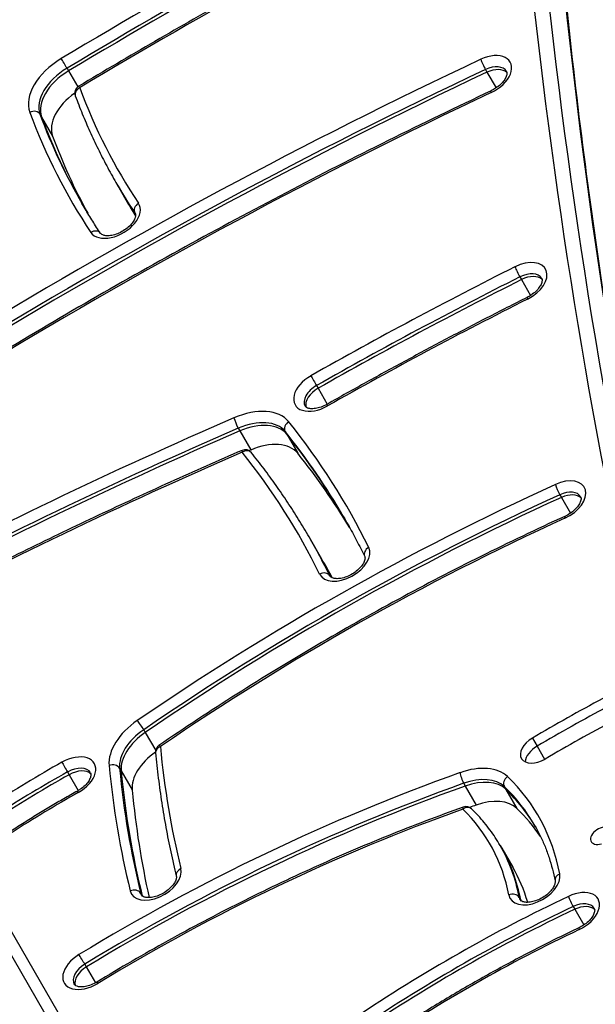
# Model space of a CAD drawing. Units: millimetres. Extents: x -4111 to 5139, y -4126 to 3617.
# Drawn here: x -1324 to -1180, y -1695 to -1449 of the extents above; entities that cross this region are included whole.
import ezdxf

# ---------------------------------------------------------------- set-up
doc = ezdxf.new("R2010")
doc.units = ezdxf.units.MM
doc.header["$LTSCALE"] = 100
doc.layers.add('SW_Toestellen', color=2, linetype='Continuous')

msp = doc.modelspace()

# ---------------------------------------------------------------- linework, layer by layer
at = {"layer": 'SW_Toestellen'}
for p, q in [((-1312.02, -1460.89), (-1311.63, -1461.57)), ((-1311.63, -1461.57), (-1309.32, -1465.57)), ((-1207.23, -1461.22), (-1206.84, -1461.9)), ((-1206.84, -1461.9), (-1204.56, -1465.84)), ((-1318.78, -1472.43), (-1318.39, -1473.11)), ((-1318.39, -1473.11), (-1315.63, -1477.89)), ((-1299.75, -1489.53), (-1299.36, -1490.21)), ((-1299.36, -1490.21), (-1296.6, -1494.99)), ((-1295.02, -1497.14), (-1294.93, -1497.31)), ((-1198.58, -1513.16), (-1198.18, -1513.84)), ((-1198.18, -1513.84), (-1195.9, -1517.8)), ((-1249.53, -1540.38), (-1249.13, -1541.06)), ((-1249.13, -1541.06), (-1246.83, -1545.04)), ((-1269.12, -1551.06), (-1268.73, -1551.74)), ((-1268.73, -1551.74), (-1265.97, -1556.52)), ((-1257.39, -1551.87), (-1256.99, -1552.56)), ((-1256.99, -1552.56), (-1254.24, -1557.33)), ((-1188.56, -1567.72), (-1188.16, -1568.41)), ((-1188.16, -1568.41), (-1185.9, -1572.33)), ((-1251.4, -1578.29), (-1251.01, -1578.97)), ((-1251.01, -1578.97), (-1248.25, -1583.75)), ((-1312.65, -1700.17), (-1380.11, -1583.32)), ((-1382.85, -1584.58), (-1315.39, -1701.42)), ((-1382.85, -1584.58), (-1315.39, -1701.42)), ((-1246.2, -1588.03), (-1246.1, -1588.21)), ((-1292.8, -1626.58), (-1292.41, -1627.27)), ((-1292.41, -1627.27), (-1289.81, -1631.77)), ((-1195.46, -1628.67), (-1194.28, -1630.72)), ((-1194.28, -1630.72), (-1192.39, -1634)), ((-1311.91, -1637.18), (-1311.51, -1637.87)), ((-1298.86, -1636.23), (-1298.47, -1636.91)), ((-1298.47, -1636.91), (-1295.71, -1641.69)), ((-1311.51, -1637.87), (-1309.21, -1641.85)), ((-1212.67, -1640.02), (-1212.28, -1640.7)), ((-1212.28, -1640.7), (-1209.52, -1645.48)), ((-1202.49, -1640.85), (-1202.1, -1641.53)), ((-1202.1, -1641.53), (-1199.34, -1646.31)), ((-1203.54, -1655.57), (-1203.15, -1656.26)), ((-1203.15, -1656.26), (-1200.39, -1661.03)), ((-1293.58, -1667.54), (-1293.18, -1668.22)), ((-1293.18, -1668.22), (-1293.14, -1668.29)), ((-1198.76, -1668.6), (-1198.37, -1669.28)), ((-1198.37, -1669.28), (-1198.24, -1669.51)), ((-1185.25, -1670.89), (-1184.86, -1671.57)), ((-1184.86, -1671.57), (-1182.58, -1675.51)), ((-1307.57, -1685.32), (-1307.18, -1686.01)), ((-1307.18, -1686.01), (-1304.88, -1689.99))]:
    msp.add_line(p, q, dxfattribs=at)
for centre, start, end in [((-1308.06, -1467.13), 120.9059, 200.3279), ((-1267.39, -1558.45), 38.7078, 113.4785), ((-1287.85, -1632.19), 124.3846, 185.4236), ((-1212.09, -1647.86), 45.8984, 109.6379)]:
    msp.add_arc(centre, 2, start, end, dxfattribs=at)
for centre, major_axis, ratio, start_param, end_param in [((2014.72, -240.43), (-3033.69, -1751.5), 0.615661, 5.956329, 6.114951), ((2015.91, -242.47), (-3031.09, -1750), 0.615661, 5.956329, 6.12112), ((2015.91, -242.47), (-3031.09, -1750), 0.615661, 5.956329, 6.12112), ((2021.03, -251.35), (-3031.09, -1750), 0.615661, 5.956329, 6.11818), ((2021.03, -251.35), (-3031.09, -1750), 0.615661, 5.956329, 6.11818), ((-985.83, -1974.99), (-859.93, -496.48), 0.615661, 4.624931, 4.738067), ((-985.04, -1976.35), (858.2, 495.48), 0.615661, 1.483339, 1.596474), ((-984.65, -1977.03), (858.2, 495.48), 0.615661, 1.483339, 1.596474), ((-984.65, -1977.03), (858.2, 495.48), 0.615661, 1.483339, 1.596474), ((-985.83, -1974.99), (847.81, 489.48), 0.615661, 1.483339, 1.596474), ((-1207.08, -1462.83), (6.06, 3.5), 0.615661, 4.577155, 7.718748), ((-1047.67, -1967.25), (-739.36, -426.87), 0.615661, 4.577155, 4.74813), ((-1308.85, -1465.76), (-12.12, -7), 0.615661, 4.738067, 6.178639), ((-1312.68, -1459.85), (-1.03, 1.72), 0.020232, 4.049004, 5.6198), ((-1207.61, -1460.02), (-0.85, 1.81), 0.106241, 0.66768, 2.238476), ((-1046.88, -1968.61), (737.63, 425.87), 0.615661, 1.435563, 1.606537), ((-1046.49, -1969.3), (737.63, 425.87), 0.615661, 1.435563, 1.606537), ((-1046.49, -1969.3), (737.63, 425.87), 0.615661, 1.435563, 1.606537), ((-1308.06, -1467.13), (-10.39, -6), 0.615661, 4.738067, 6.178639), ((-1307.67, -1467.81), (-10.39, -6), 0.615661, 4.738067, 6.178639), ((-1307.67, -1467.81), (-10.39, -6), 0.615661, 4.738067, 6.178639), ((-1206.29, -1464.19), (4.33, 2.5), 0.615661, 0, 1.435563), ((-1205.9, -1464.88), (4.33, 2.5), 0.615661, 0.160076, 1.435563), ((-1205.9, -1464.88), (4.33, 2.5), 0.615661, 0.160076, 1.435563), ((-1047.67, -1967.25), (727.23, 419.87), 0.615661, 1.435563, 1.606537), ((-1304.91, -1472.59), (-10.39, -6), 0.615661, 4.856898, 6.178639), ((-1308.06, -1467.13), (-1.88, -0.69), 0.783708, 4.845172, 6.283185), ((-1308.06, -1467.13), (-1.03, 1.72), 0.020232, 5.6198, 6.283185), ((-981.32, -1303.86), (-317.48, -183.3), 0.615661, 6.178639, 6.322666), ((-1204.97, -1468.36), (-0.85, 1.81), 0.106241, 0, 0.66768), ((-1320.57, -1473.31), (1.88, 0.69), 0.783708, 0.132783, 1.703579), ((-981.32, -1303.86), (-329.61, -190.3), 0.615661, 6.178639, 6.322666), ((-980.54, -1305.23), (-327.88, -189.3), 0.615661, 6.178639, 6.283185), ((-980.14, -1305.91), (-327.88, -189.3), 0.615661, 6.178639, 6.281491), ((-980.14, -1305.91), (-327.88, -189.3), 0.615661, 6.178639, 6.281491), ((-977.38, -1310.69), (-327.88, -189.3), 0.615661, 6.178639, 6.269633), ((-980.54, -1305.23), (-319.22, -184.3), 0.615661, 0, 0.03948), ((-980.14, -1305.91), (-319.22, -184.3), 0.615661, 0, 0.037465), ((-980.14, -1305.91), (-319.22, -184.3), 0.615661, 0, 0.037465), ((-1300.08, -1498.38), (-6.06, -3.5), 0.615661, 0.03948, 3.181073), ((-977.38, -1310.69), (-319.22, -184.3), 0.615661, 0, 0.014931), ((-1293.32, -1496.1), (-1.66, -1.11), 0.787397, 4.661912, 6.232709), ((-1299.29, -1499.74), (4.33, 2.5), 0.615661, 0, 0.03948), ((-1305.26, -1503.39), (1.66, 1.11), 0.787397, 0, 1.52032), ((-1198.24, -1514.68), (6.06, 3.5), 0.615661, 4.618065, 7.759657), ((-1040.4, -1920.28), (-613.89, -354.43), 0.615661, 4.618065, 4.699878), ((-1199.03, -1512), (-0.9, 1.79), 0.074218, 0.665388, 2.236184), ((-1039.61, -1921.65), (612.15, 353.43), 0.615661, 1.476472, 1.558286), ((-1039.21, -1922.33), (612.15, 353.43), 0.615661, 1.476472, 1.558286), ((-1039.21, -1922.33), (612.15, 353.43), 0.615661, 1.476472, 1.558286), ((-1197.45, -1516.05), (4.33, 2.5), 0.615661, 0, 1.476472), ((-1197.06, -1516.73), (4.33, 2.5), 0.615661, 0.160076, 1.476472), ((-1197.06, -1516.73), (4.33, 2.5), 0.615661, 0.160076, 1.476472), ((-1040.4, -1920.28), (601.76, 347.43), 0.615661, 1.476472, 1.558286), ((-1195.88, -1520.09), (-0.9, 1.79), 0.074218, 0, 0.665388), ((-1248.83, -1541.71), (-6.06, -3.5), 0.615661, 4.699878, 7.841471), ((-1250.12, -1539.3), (0.99, -1.74), 0.009858, 3.804856, 5.375652), ((-1248.04, -1543.07), (-4.33, -2.5), 0.615661, 4.699878, 6.283185), ((-1247.65, -1543.76), (-4.33, -2.5), 0.615661, 4.699878, 6.12311), ((-1247.65, -1543.76), (-4.33, -2.5), 0.615661, 4.699878, 6.12311), ((-1268.18, -1557.08), (12.12, 7), 0.615661, 0.094017, 1.387207), ((-1245.96, -1546.85), (-0.99, 1.74), 0.009858, 0, 0.663263), ((-1149.2, -2063.69), (-724.93, -418.54), 0.615661, 4.528799, 4.649458), ((-1269.41, -1549.83), (-0.8, 1.83), 0.143859, 0.671464, 2.24226), ((-1148.41, -2065.05), (723.2, 417.54), 0.615661, 1.387207, 1.507866), ((-1267.39, -1558.45), (10.39, 6), 0.615661, 0.094017, 1.387207), ((-1266.99, -1559.13), (10.39, 6), 0.615661, 0.094017, 1.387207), ((-1266.99, -1559.13), (10.39, 6), 0.615661, 0.094017, 1.387207), ((-1255.72, -1550.78), (-1.56, -1.25), 0.784531, 4.592803, 6.1636), ((-1631.1, -1795.68), (389.3, 224.76), 0.615661, 6.242182, 6.377202), ((-1148.01, -2065.73), (723.2, 417.54), 0.615661, 1.387207, 1.507866), ((-1148.01, -2065.73), (723.2, 417.54), 0.615661, 1.387207, 1.507866), ((-1630.31, -1797.05), (387.57, 223.76), 0.615661, 0, 0.094017), ((-1629.92, -1797.73), (387.57, 223.76), 0.615661, 0.001433, 0.094017), ((-1629.92, -1797.73), (387.57, 223.76), 0.615661, 0.001433, 0.094017), ((-1264.24, -1563.91), (10.39, 6), 0.615661, 0.094017, 1.387207), ((-1149.2, -2063.69), (712.81, 411.54), 0.615661, 1.387207, 1.507866), ((-1267.39, -1558.45), (-0.8, 1.83), 0.143859, 0, 0.671464), ((-1267.39, -1558.45), (1.56, 1.25), 0.784531, 0, 1.451211), ((-1631.1, -1795.68), (377.18, 217.76), 0.615661, 6.242182, 6.377202), ((-1145.26, -2070.51), (723.2, 417.54), 0.615661, 1.387207, 1.387774), ((-1627.16, -1802.51), (387.57, 223.76), 0.615661, 0.011461, 0.094017), ((-1188.49, -1569.38), (6.06, 3.5), 0.615661, 4.557274, 7.698866), ((-1116.02, -1826.38), (-374.54, -216.24), 0.615661, 4.557274, 4.836292), ((-1188.9, -1566.52), (-0.83, 1.82), 0.121743, 0.669094, 2.23989), ((-1115.23, -1827.75), (372.81, 215.24), 0.615661, 1.415681, 1.6947), ((-1114.84, -1828.43), (372.81, 215.24), 0.615661, 1.415681, 1.6947), ((-1114.84, -1828.43), (372.81, 215.24), 0.615661, 1.415681, 1.6947), ((-1187.71, -1570.74), (4.33, 2.5), 0.615661, 0, 1.415681), ((-1187.31, -1571.43), (4.33, 2.5), 0.615661, 0.160076, 1.415681), ((-1187.31, -1571.43), (4.33, 2.5), 0.615661, 0.160076, 1.415681), ((-1186.51, -1574.97), (-0.83, 1.82), 0.121743, 0, 0.669094), ((-1116.02, -1826.38), (362.42, 209.24), 0.615661, 1.415681, 1.6947), ((-1630.31, -1797.05), (378.91, 218.76), 0.615661, 6.242182, 6.283185), ((-1629.92, -1797.73), (378.91, 218.76), 0.615661, 6.24385, 6.283185), ((-1629.92, -1797.73), (378.91, 218.76), 0.615661, 6.24385, 6.283185), ((-1242.6, -1584.28), (-6.06, -3.5), 0.615661, 6.242182, 9.383774), ((-1235.67, -1582.3), (-1.79, -0.88), 0.787348, 4.764808, 6.283185), ((-1627.16, -1802.51), (378.91, 218.76), 0.615661, 6.262705, 6.283185), ((-1247.96, -1588.99), (1.79, 0.88), 0.787348, 0.052419, 1.623216), ((-1241.81, -1585.64), (-4.33, -2.5), 0.615661, 6.242182, 6.283185), ((-1096.45, -1791.87), (268.47, 155), 0.615661, 1.518903, 1.584182), ((-1095.27, -1793.92), (268.47, 155), 0.615661, 1.518903, 1.584182), ((-1095.27, -1793.92), (268.47, 155), 0.615661, 1.518903, 1.584182), ((-1288.64, -1630.83), (-12.12, -7), 0.615661, 4.836292, 6.008725), ((-1293.63, -1625.65), (-1.13, 1.65), 0.097388, 4.045427, 5.616223), ((-1096.45, -1791.87), (-259.81, -150), 0.615661, 4.660495, 4.725775), ((-1287.85, -1632.19), (-10.39, -6), 0.615661, 4.836292, 6.008725), ((-1287.46, -1632.87), (-10.39, -6), 0.615661, 4.836292, 6.008725), ((-1287.46, -1632.87), (-10.39, -6), 0.615661, 4.836292, 6.008725), ((-1193.87, -1631.31), (-4.33, -2.5), 0.615661, 4.725775, 7.867367), ((-1284.7, -1637.65), (-10.39, -6), 0.615661, 4.856898, 6.008725), ((-1287.85, -1632.19), (-1.99, -0.19), 0.758517, 5.046298, 6.283185), ((-1287.85, -1632.19), (-1.13, 1.65), 0.097388, 5.616223, 6.283185), ((-836.54, -1464.79), (-426.95, -246.5), 0.615661, 6.008725, 6.106946), ((-1192.69, -1633.35), (4.33, 2.5), 0.615661, 1.584182, 2.747487), ((-1192.69, -1633.35), (4.33, 2.5), 0.615661, 1.584182, 2.747487), ((-1253.08, -1747.11), (-179.27, -103.5), 0.615661, 4.692787, 4.793064), ((-1311.24, -1638.53), (6.06, 3.5), 0.615661, 4.692787, 7.83438), ((-1312.49, -1636.1), (-0.98, 1.74), 0.015445, 0.663318, 2.234115), ((-1252.29, -1748.47), (177.54, 102.5), 0.615661, 1.551195, 1.651471), ((-1310.45, -1639.9), (4.33, 2.5), 0.615661, 0, 1.551195), ((-1310.06, -1640.58), (4.33, 2.5), 0.615661, 0.160076, 1.551195), ((-1310.06, -1640.58), (4.33, 2.5), 0.615661, 0.160076, 1.551195), ((-1197.58, -1852.56), (-285.22, -164.67), 0.615661, 4.423689, 4.747955), ((-1300.69, -1636.91), (1.99, 0.19), 0.758517, 0.333909, 1.904706), ((-836.54, -1464.79), (-439.07, -253.5), 0.615661, 6.008725, 6.106946), ((-835.75, -1466.16), (-437.34, -252.5), 0.615661, 6.008725, 6.106946), ((-835.36, -1466.84), (-437.34, -252.5), 0.615661, 6.008725, 6.106946), ((-835.36, -1466.84), (-437.34, -252.5), 0.615661, 6.008725, 6.106946), ((-1212.88, -1646.5), (12.12, 7), 0.615661, 0.173592, 1.282096), ((-1212.77, -1638.71), (0.67, -1.88), 0.224352, 3.825422, 5.396219), ((-1251.9, -1749.16), (177.54, 102.5), 0.615661, 1.551195, 1.651471), ((-1251.9, -1749.16), (177.54, 102.5), 0.615661, 1.551195, 1.651471), ((-1196.79, -1853.92), (283.48, 163.67), 0.615661, 1.282096, 1.606363), ((-1212.09, -1647.86), (10.39, 6), 0.615661, 0.173592, 1.282096), ((-1211.7, -1648.54), (10.39, 6), 0.615661, 0.173592, 1.282096), ((-1211.7, -1648.54), (10.39, 6), 0.615661, 0.173592, 1.282096), ((-1200.89, -1639.68), (-1.39, -1.44), 0.776167, 4.494815, 6.065611), ((-1295.26, -1706.71), (101.32, 58.5), 0.615661, 6.07009, 6.456777), ((-1253.08, -1747.11), (167.14, 96.5), 0.615661, 1.551195, 1.651471), ((-1308.42, -1643.7), (-0.98, 1.74), 0.015445, 0, 0.663318), ((-1196.39, -1854.61), (283.48, 163.67), 0.615661, 1.282096, 1.606363), ((-1196.39, -1854.61), (283.48, 163.67), 0.615661, 1.282096, 1.606363), ((-832.6, -1471.62), (-437.34, -252.5), 0.615661, 6.008725, 6.09298), ((-1294.47, -1708.07), (99.59, 57.5), 0.615661, 0, 0.173592), ((-1294.08, -1708.76), (99.59, 57.5), 0.615661, 0.005605, 0.173592), ((-1294.08, -1708.76), (99.59, 57.5), 0.615661, 0.005605, 0.173592), ((-1208.94, -1653.32), (10.39, 6), 0.615661, 0.173592, 1.282096), ((-1197.58, -1852.56), (273.09, 157.67), 0.615661, 1.282096, 1.606363), ((-1212.09, -1647.86), (-0.67, 1.88), 0.224352, 0, 0.68383), ((-1212.09, -1647.86), (1.39, 1.44), 0.776167, 0, 1.353222), ((-1295.26, -1706.71), (89.2, 51.5), 0.615661, 6.07009, 6.456777), ((-1193.64, -1859.38), (283.48, 163.67), 0.615661, 1.282096, 1.287643), ((-1291.32, -1713.53), (99.59, 57.5), 0.615661, 0.044856, 0.173592), ((-1178.15, -1653.13), (-2.6, -1.5), 0.615661, 3.48143, 7.514145), ((-1294.47, -1708.07), (90.93, 52.5), 0.615661, 6.07009, 6.283185), ((-1294.08, -1708.76), (90.93, 52.5), 0.615661, 6.07009, 6.283185), ((-1294.08, -1708.76), (90.93, 52.5), 0.615661, 6.07009, 6.283185), ((-1289.83, -1664.18), (-6.06, -3.5), 0.615661, 6.106946, 9.248538), ((-1282.7, -1662.75), (-1.94, -0.48), 0.775804, 4.933142, 6.283185), ((-1291.32, -1713.53), (90.93, 52.5), 0.615661, 6.135613, 6.283185), ((-1194.99, -1665.36), (-6.06, -3.5), 0.615661, 6.07009, 9.211682), ((-1187.82, -1664.09), (-1.97, -0.37), 0.770187, 4.976744, 6.283185), ((-1295.39, -1668.34), (1.94, 0.48), 0.775804, 0.220753, 1.791549), ((-1185.08, -1672.49), (6.06, 3.5), 0.615661, 4.582057, 7.72365), ((-1289.04, -1665.54), (-4.33, -2.5), 0.615661, 6.106946, 6.283185), ((-1288.65, -1666.23), (-4.33, -2.5), 0.615661, 6.106946, 6.12311), ((-1288.65, -1666.23), (-4.33, -2.5), 0.615661, 6.106946, 6.12311), ((-1136.91, -1820.9), (-222.57, -128.5), 0.615661, 4.582057, 4.822947), ((-1200.59, -1669.35), (1.97, 0.37), 0.770187, 0.264355, 1.835151), ((-1194.2, -1666.72), (-4.33, -2.5), 0.615661, 6.07009, 6.283185), ((-1193.81, -1667.4), (-4.33, -2.5), 0.615661, 6.07009, 6.12311), ((-1193.81, -1667.4), (-4.33, -2.5), 0.615661, 6.07009, 6.12311), ((-1185.64, -1669.7), (-0.86, 1.81), 0.102412, 0.667362, 2.238158), ((-1136.12, -1822.27), (220.84, 127.5), 0.615661, 1.440464, 1.681354), ((-1135.73, -1822.95), (220.84, 127.5), 0.615661, 1.440464, 1.681354), ((-1135.73, -1822.95), (220.84, 127.5), 0.615661, 1.440464, 1.681354), ((-1184.29, -1673.86), (4.33, 2.5), 0.615661, 0, 1.440464), ((-1183.9, -1674.54), (4.33, 2.5), 0.615661, 0.160076, 1.440464), ((-1183.9, -1674.54), (4.33, 2.5), 0.615661, 0.160076, 1.440464), ((-1136.91, -1820.9), (210.44, 121.5), 0.615661, 1.440464, 1.681354), ((-1182.94, -1678.01), (-0.86, 1.81), 0.102412, 0, 0.667362), ((-1306.67, -1686.54), (-6.06, -3.5), 0.615661, 4.747955, 7.889548), ((-1308.25, -1684.29), (-1.04, 1.71), 0.028021, 4.048857, 5.619653), ((-1305.88, -1687.9), (-4.33, -2.5), 0.615661, 4.747955, 6.283185), ((-1305.48, -1688.58), (-4.33, -2.5), 0.615661, 4.747955, 6.12311), ((-1305.48, -1688.58), (-4.33, -2.5), 0.615661, 4.747955, 6.12311), ((-1303.51, -1691.51), (-1.04, 1.71), 0.028021, 5.619653, 6.283185)]:
    msp.add_ellipse(centre, major_axis=major_axis, ratio=ratio, start_param=start_param, end_param=end_param, dxfattribs=at)
for points, knots in [([(-1195.26, -1310.39), (-1194.73, -1336.74), (-1193.58, -1362.88), (-1190.04, -1414.72), (-1187.65, -1440.43), (-1181.65, -1491.37), (-1178.03, -1516.6), (-1169.57, -1566.57), (-1164.73, -1591.31), (-1155.11, -1634.43), (-1150.6, -1652.93), (-1145.74, -1671.26)], [2.814736, 2.814736, 2.814736, 2.814736, 2.8487019, 2.8487019, 2.8826679, 2.8826679, 2.9166338, 2.9166338, 2.9505997, 2.9505997, 2.9764767, 2.9764767, 2.9764767, 2.9764767]), ([(-1212.1, -1411.85), (-1218.67, -1415.18), (-1225.23, -1418.57), (-1238.3, -1425.44), (-1244.82, -1428.92), (-1257.8, -1435.97), (-1264.27, -1439.54), (-1277.17, -1446.78), (-1283.59, -1450.45), (-1296.38, -1457.86), (-1302.75, -1461.62), (-1309.09, -1465.41)], [1.4833387, 1.4833387, 1.4833387, 1.4833387, 1.5059659, 1.5059659, 1.528593, 1.528593, 1.5512202, 1.5512202, 1.5738473, 1.5738473, 1.5964744, 1.5964744, 1.5964744, 1.5964744]), ([(-1201.96, -1461.69), (-1201.9, -1461.8), (-1201.86, -1461.93), (-1201.86, -1462.36), (-1201.9, -1462.65), (-1202.16, -1463.28), (-1202.33, -1463.6), (-1202.8, -1464.27), (-1203.1, -1464.61), (-1203.81, -1465.28), (-1204.22, -1465.61), (-1205.03, -1466.15), (-1205.42, -1466.37), (-1205.82, -1466.56)], [0, 0, 0, 0, 0.341206, 0.341206, 0.664184, 0.664184, 0.928927, 0.928927, 1.197355, 1.197355, 1.473839, 1.473839, 1.70603, 1.70603, 1.70603, 1.70603]), ([(-1205.82, -1466.56), (-1214.45, -1470.62), (-1223.04, -1474.77), (-1240.15, -1483.28), (-1248.67, -1487.63), (-1265.63, -1496.51), (-1274.07, -1501.04), (-1290.86, -1510.29), (-1299.21, -1515), (-1315.8, -1524.6), (-1324.05, -1529.49), (-1332.24, -1534.46)], [1.4355626, 1.4355626, 1.4355626, 1.4355626, 1.4697575, 1.4697575, 1.5039524, 1.5039524, 1.5381473, 1.5381473, 1.5723422, 1.5723422, 1.6065372, 1.6065372, 1.6065372, 1.6065372]), ([(-1309.94, -1467.82), (-1309.38, -1469.33), (-1308.8, -1470.83), (-1307.58, -1473.8), (-1306.95, -1475.27), (-1305.64, -1478.19), (-1304.96, -1479.64), (-1303.55, -1482.51), (-1302.83, -1483.93), (-1301.32, -1486.75), (-1300.55, -1488.15), (-1299.75, -1489.53)], [3.0370468, 3.0370468, 3.0370468, 3.0370468, 3.0579559, 3.0579559, 3.0788651, 3.0788651, 3.0997743, 3.0997743, 3.1206835, 3.1206835, 3.1415927, 3.1415927, 3.1415927, 3.1415927]), ([(-1303.6, -1502.28), (-1303.94, -1501.77), (-1304.27, -1501.26), (-1304.93, -1500.24), (-1305.26, -1499.73), (-1305.91, -1498.7), (-1306.23, -1498.18), (-1306.86, -1497.15), (-1307.18, -1496.62), (-1307.8, -1495.58), (-1308.11, -1495.05), (-1308.41, -1494.53)], [3.10211216, 3.10211216, 3.10211216, 3.10211216, 3.11000826, 3.11000826, 3.11790436, 3.11790436, 3.12580045, 3.12580045, 3.13369655, 3.13369655, 3.14159265, 3.14159265, 3.14159265, 3.14159265]), ([(-1294.96, -1497.24), (-1294.91, -1497.34), (-1294.87, -1497.45), (-1294.85, -1497.84), (-1294.89, -1498.14), (-1295.14, -1498.78), (-1295.31, -1499.1), (-1295.76, -1499.77), (-1296.06, -1500.11), (-1296.75, -1500.78), (-1297.16, -1501.11), (-1298.04, -1501.71), (-1298.52, -1501.97), (-1299.49, -1502.4), (-1299.98, -1502.57), (-1300.91, -1502.79), (-1301.35, -1502.85), (-1302.12, -1502.87), (-1302.46, -1502.83), (-1302.99, -1502.71), (-1303.19, -1502.62), (-1303.47, -1502.44), (-1303.54, -1502.36), (-1303.6, -1502.28)], [6.283185, 6.283185, 6.283185, 6.283185, 6.593397, 6.593397, 6.933845, 6.933845, 7.1989, 7.1989, 7.466925, 7.466925, 7.74306, 7.74306, 8.023993, 8.023993, 8.304331, 8.304331, 8.578721, 8.578721, 8.844802, 8.844802, 9.113107, 9.113107, 9.385297, 9.385297, 9.385297, 9.385297]), ([(-1193.12, -1513.55), (-1193.06, -1513.65), (-1193.02, -1513.77), (-1193.02, -1514.19), (-1193.06, -1514.48), (-1193.32, -1515.12), (-1193.49, -1515.44), (-1193.96, -1516.11), (-1194.25, -1516.45), (-1194.95, -1517.12), (-1195.36, -1517.45), (-1196.12, -1517.95), (-1196.44, -1518.14), (-1196.78, -1518.3)], [0, 0, 0, 0, 0.333024, 0.333024, 0.660225, 0.660225, 0.925051, 0.925051, 1.19336, 1.19336, 1.469742, 1.469742, 1.665121, 1.665121, 1.665121, 1.665121]), ([(-1196.78, -1518.3), (-1200.16, -1520), (-1203.54, -1521.72), (-1210.27, -1525.19), (-1213.64, -1526.94), (-1220.34, -1530.48), (-1223.69, -1532.27), (-1230.36, -1535.88), (-1233.69, -1537.7), (-1240.33, -1541.38), (-1243.65, -1543.24), (-1246.95, -1545.11)], [1.47647192, 1.47647192, 1.47647192, 1.47647192, 1.49283469, 1.49283469, 1.50919746, 1.50919746, 1.52556024, 1.52556024, 1.54192301, 1.54192301, 1.55828578, 1.55828578, 1.55828578, 1.55828578]), ([(-1246.95, -1545.11), (-1247.42, -1545.38), (-1247.91, -1545.6), (-1248.88, -1545.94), (-1249.36, -1546.06), (-1250.23, -1546.19), (-1250.63, -1546.2), (-1251.3, -1546.15), (-1251.58, -1546.09), (-1252.01, -1545.92), (-1252.15, -1545.82), (-1252.3, -1545.68), (-1252.34, -1545.63), (-1252.37, -1545.57)], [1.583307, 1.583307, 1.583307, 1.583307, 1.864677, 1.864677, 2.142985, 2.142985, 2.413613, 2.413613, 2.677858, 2.677858, 2.960739, 2.960739, 3.141593, 3.141593, 3.141593, 3.141593]), ([(-1268.18, -1556.61), (-1274.2, -1559.23), (-1280.21, -1561.89), (-1292.2, -1567.32), (-1298.18, -1570.08), (-1310.11, -1575.69), (-1316.06, -1578.55), (-1327.93, -1584.35), (-1333.84, -1587.3), (-1345.64, -1593.29), (-1351.52, -1596.33), (-1357.38, -1599.42)], [1.3872067, 1.3872067, 1.3872067, 1.3872067, 1.4113384, 1.4113384, 1.4354702, 1.4354702, 1.459602, 1.459602, 1.4837338, 1.4837338, 1.5078656, 1.5078656, 1.5078656, 1.5078656]), ([(-1251.4, -1578.29), (-1252.25, -1576.81), (-1253.13, -1575.35), (-1254.92, -1572.46), (-1255.84, -1571.03), (-1257.72, -1568.19), (-1258.68, -1566.78), (-1260.65, -1563.99), (-1261.65, -1562.61), (-1263.71, -1559.88), (-1264.76, -1558.53), (-1265.83, -1557.2)], [0, 0, 0, 0, 0.01880337, 0.01880337, 0.03760675, 0.03760675, 0.05641012, 0.05641012, 0.0752135, 0.0752135, 0.09401687, 0.09401687, 0.09401687, 0.09401687]), ([(-1183.38, -1568.24), (-1183.32, -1568.35), (-1183.27, -1568.48), (-1183.27, -1568.91), (-1183.32, -1569.21), (-1183.58, -1569.84), (-1183.75, -1570.16), (-1184.23, -1570.83), (-1184.53, -1571.17), (-1185.23, -1571.84), (-1185.64, -1572.17), (-1186.49, -1572.72), (-1186.91, -1572.96), (-1187.34, -1573.15)], [0, 0, 0, 0, 0.345182, 0.345182, 0.6662, 0.6662, 0.930903, 0.930903, 1.199392, 1.199392, 1.475927, 1.475927, 1.725912, 1.725912, 1.725912, 1.725912]), ([(-1187.34, -1573.15), (-1194.4, -1576.37), (-1201.41, -1579.71), (-1215.34, -1586.66), (-1222.26, -1590.25), (-1235.98, -1597.69), (-1242.78, -1601.53), (-1256.24, -1609.44), (-1262.9, -1613.51), (-1276.07, -1621.87), (-1282.57, -1626.15), (-1288.98, -1630.54)], [1.4156809, 1.4156809, 1.4156809, 1.4156809, 1.4714846, 1.4714846, 1.5272884, 1.5272884, 1.5830921, 1.5830921, 1.6388959, 1.6388959, 1.6946996, 1.6946996, 1.6946996, 1.6946996]), ([(-1242.74, -1573.29), (-1242.37, -1573.93), (-1242, -1574.58), (-1241.27, -1575.89), (-1240.91, -1576.54), (-1240.2, -1577.86), (-1239.84, -1578.52), (-1239.15, -1579.84), (-1238.8, -1580.51), (-1238.13, -1581.84), (-1237.79, -1582.51), (-1237.46, -1583.18)], [0, 0, 0, 0, 0.00820072, 0.00820072, 0.01640143, 0.01640143, 0.02460215, 0.02460215, 0.03280287, 0.03280287, 0.04100358, 0.04100358, 0.04100358, 0.04100358]), ([(-1237.46, -1583.18), (-1237.41, -1583.28), (-1237.38, -1583.41), (-1237.38, -1583.83), (-1237.43, -1584.12), (-1237.69, -1584.75), (-1237.87, -1585.07), (-1238.34, -1585.74), (-1238.64, -1586.08), (-1239.35, -1586.75), (-1239.76, -1587.08), (-1240.66, -1587.66), (-1241.14, -1587.92), (-1242.11, -1588.34), (-1242.6, -1588.5), (-1243.53, -1588.71), (-1243.96, -1588.76), (-1244.72, -1588.76), (-1245.04, -1588.72), (-1245.56, -1588.59), (-1245.75, -1588.5), (-1246.02, -1588.32), (-1246.09, -1588.23), (-1246.14, -1588.14)], [0.041004, 0.041004, 0.041004, 0.041004, 0.351062, 0.351062, 0.669285, 0.669285, 0.933932, 0.933932, 1.202514, 1.202514, 1.479127, 1.479127, 1.7602, 1.7602, 2.040289, 2.040289, 2.314116, 2.314116, 2.579755, 2.579755, 2.849438, 2.849438, 3.141593, 3.141593, 3.141593, 3.141593]), ([(-1289.85, -1632.38), (-1289.65, -1634.49), (-1289.42, -1636.6), (-1288.9, -1640.78), (-1288.61, -1642.86), (-1287.97, -1647), (-1287.62, -1649.06), (-1286.87, -1653.15), (-1286.47, -1655.18), (-1285.6, -1659.23), (-1285.13, -1661.24), (-1284.64, -1663.23)], [2.86713273, 2.86713273, 2.86713273, 2.86713273, 2.88677682, 2.88677682, 2.9064209, 2.9064209, 2.92606499, 2.92606499, 2.94570908, 2.94570908, 2.96535317, 2.96535317, 2.96535317, 2.96535317]), ([(-1306.12, -1637.4), (-1306.07, -1637.5), (-1306.03, -1637.61), (-1306.01, -1638), (-1306.05, -1638.28), (-1306.28, -1638.89), (-1306.44, -1639.21), (-1306.88, -1639.87), (-1307.17, -1640.21), (-1307.85, -1640.89), (-1308.25, -1641.22), (-1308.92, -1641.67), (-1309.15, -1641.82), (-1309.4, -1641.95)], [6.283185, 6.283185, 6.283185, 6.283185, 6.601265, 6.601265, 6.919344, 6.919344, 7.184831, 7.184831, 7.452437, 7.452437, 7.728189, 7.728189, 7.873583, 7.873583, 7.873583, 7.873583]), ([(-1309.4, -1641.95), (-1310.53, -1642.59), (-1311.66, -1643.23), (-1313.91, -1644.53), (-1315.03, -1645.19), (-1317.26, -1646.52), (-1318.37, -1647.19), (-1320.58, -1648.54), (-1321.69, -1649.22), (-1323.88, -1650.6), (-1324.98, -1651.3), (-1326.07, -1652)], [1.5511947, 1.5511947, 1.5511947, 1.5511947, 1.57125, 1.57125, 1.5913053, 1.5913053, 1.6113606, 1.6113606, 1.6314159, 1.6314159, 1.6514713, 1.6514713, 1.6514713, 1.6514713]), ([(-1212.76, -1645.98), (-1219.05, -1648.22), (-1225.32, -1650.61), (-1237.81, -1655.66), (-1244.04, -1658.33), (-1256.41, -1663.93), (-1262.56, -1666.87), (-1274.75, -1672.99), (-1280.8, -1676.18), (-1292.77, -1682.81), (-1298.7, -1686.25), (-1304.55, -1689.8)], [1.2820963, 1.2820963, 1.2820963, 1.2820963, 1.3469496, 1.3469496, 1.4118029, 1.4118029, 1.4766562, 1.4766562, 1.5415095, 1.5415095, 1.6063628, 1.6063628, 1.6063628, 1.6063628]), ([(-1203.54, -1655.57), (-1203.93, -1654.9), (-1204.33, -1654.25), (-1205.18, -1652.96), (-1205.62, -1652.32), (-1206.54, -1651.08), (-1207.02, -1650.47), (-1208.01, -1649.27), (-1208.52, -1648.68), (-1209.58, -1647.53), (-1210.13, -1646.97), (-1210.7, -1646.43)], [0, 0, 0, 0, 0.0347184, 0.0347184, 0.0694368, 0.0694368, 0.1041553, 0.1041553, 0.1388737, 0.1388737, 0.1735921, 0.1735921, 0.1735921, 0.1735921]), ([(-1194.88, -1650.57), (-1194.39, -1651.42), (-1193.93, -1652.28), (-1193.07, -1654.04), (-1192.67, -1654.94), (-1191.93, -1656.76), (-1191.59, -1657.69), (-1190.97, -1659.57), (-1190.69, -1660.53), (-1190.2, -1662.47), (-1189.98, -1663.46), (-1189.79, -1664.46)], [0, 0, 0, 0, 0.0426191, 0.0426191, 0.0852382, 0.0852382, 0.1278573, 0.1278573, 0.1704764, 0.1704764, 0.2130955, 0.2130955, 0.2130955, 0.2130955]), ([(-1284.64, -1663.23), (-1284.61, -1663.34), (-1284.6, -1663.48), (-1284.64, -1663.89), (-1284.72, -1664.18), (-1285.01, -1664.81), (-1285.21, -1665.14), (-1285.72, -1665.81), (-1286.04, -1666.16), (-1286.79, -1666.82), (-1287.22, -1667.14), (-1288.13, -1667.7), (-1288.62, -1667.94), (-1289.59, -1668.33), (-1290.08, -1668.47), (-1290.98, -1668.64), (-1291.4, -1668.67), (-1292.12, -1668.65), (-1292.42, -1668.6), (-1292.9, -1668.45), (-1293.07, -1668.35), (-1293.28, -1668.19), (-1293.33, -1668.12), (-1293.37, -1668.04)], [0.176239, 0.176239, 0.176239, 0.176239, 0.422348, 0.422348, 0.714881, 0.714881, 0.979115, 0.979115, 1.249121, 1.249121, 1.526835, 1.526835, 1.808141, 1.808141, 2.087503, 2.087503, 2.359889, 2.359889, 2.624645, 2.624645, 2.899, 2.899, 3.141593, 3.141593, 3.141593, 3.141593]), ([(-1189.79, -1664.46), (-1189.77, -1664.56), (-1189.76, -1664.69), (-1189.81, -1665.09), (-1189.89, -1665.38), (-1190.18, -1666.01), (-1190.38, -1666.33), (-1190.9, -1667.01), (-1191.22, -1667.35), (-1191.97, -1668.01), (-1192.4, -1668.33), (-1193.32, -1668.89), (-1193.81, -1669.13), (-1194.78, -1669.51), (-1195.27, -1669.65), (-1196.17, -1669.82), (-1196.59, -1669.85), (-1197.3, -1669.82), (-1197.6, -1669.77), (-1198.07, -1669.62), (-1198.24, -1669.52), (-1198.44, -1669.36), (-1198.49, -1669.29), (-1198.54, -1669.22)], [0.213095, 0.213095, 0.213095, 0.213095, 0.429393, 0.429393, 0.720058, 0.720058, 0.98429, 0.98429, 1.254461, 1.254461, 1.532293, 1.532293, 1.813615, 1.813615, 2.092885, 2.092885, 2.365101, 2.365101, 2.62978, 2.62978, 2.904802, 2.904802, 3.141593, 3.141593, 3.141593, 3.141593]), ([(-1179.96, -1671.36), (-1179.9, -1671.46), (-1179.86, -1671.59), (-1179.86, -1672.02), (-1179.9, -1672.31), (-1180.16, -1672.94), (-1180.33, -1673.26), (-1180.8, -1673.93), (-1181.1, -1674.27), (-1181.81, -1674.95), (-1182.22, -1675.27), (-1183.02, -1675.8), (-1183.41, -1676.02), (-1183.8, -1676.21)], [0, 0, 0, 0, 0.340226, 0.340226, 0.663696, 0.663696, 0.928449, 0.928449, 1.196862, 1.196862, 1.473334, 1.473334, 1.701128, 1.701128, 1.701128, 1.701128]), ([(-1183.8, -1676.21), (-1187.32, -1677.88), (-1190.83, -1679.61), (-1197.8, -1683.17), (-1201.26, -1685.01), (-1208.13, -1688.79), (-1211.54, -1690.73), (-1218.3, -1694.71), (-1221.65, -1696.75), (-1228.28, -1700.93), (-1231.56, -1703.06), (-1234.8, -1705.24)], [1.4404645, 1.4404645, 1.4404645, 1.4404645, 1.4886425, 1.4886425, 1.5368204, 1.5368204, 1.5849984, 1.5849984, 1.6331764, 1.6331764, 1.6813543, 1.6813543, 1.6813543, 1.6813543]), ([(-1304.55, -1689.8), (-1305.01, -1690.08), (-1305.5, -1690.32), (-1306.47, -1690.7), (-1306.96, -1690.83), (-1307.85, -1691), (-1308.27, -1691.03), (-1308.98, -1691), (-1309.28, -1690.94), (-1309.75, -1690.79), (-1309.91, -1690.7), (-1310.11, -1690.54), (-1310.17, -1690.47), (-1310.21, -1690.4)], [1.53523, 1.53523, 1.53523, 1.53523, 1.81656, 1.81656, 2.095779, 2.095779, 2.367905, 2.367905, 2.632544, 2.632544, 2.907937, 2.907937, 3.141593, 3.141593, 3.141593, 3.141593])]:
    msp.add_open_spline(points, degree=3, knots=knots, dxfattribs=at)

doc.saveas('drawing.dxf')
